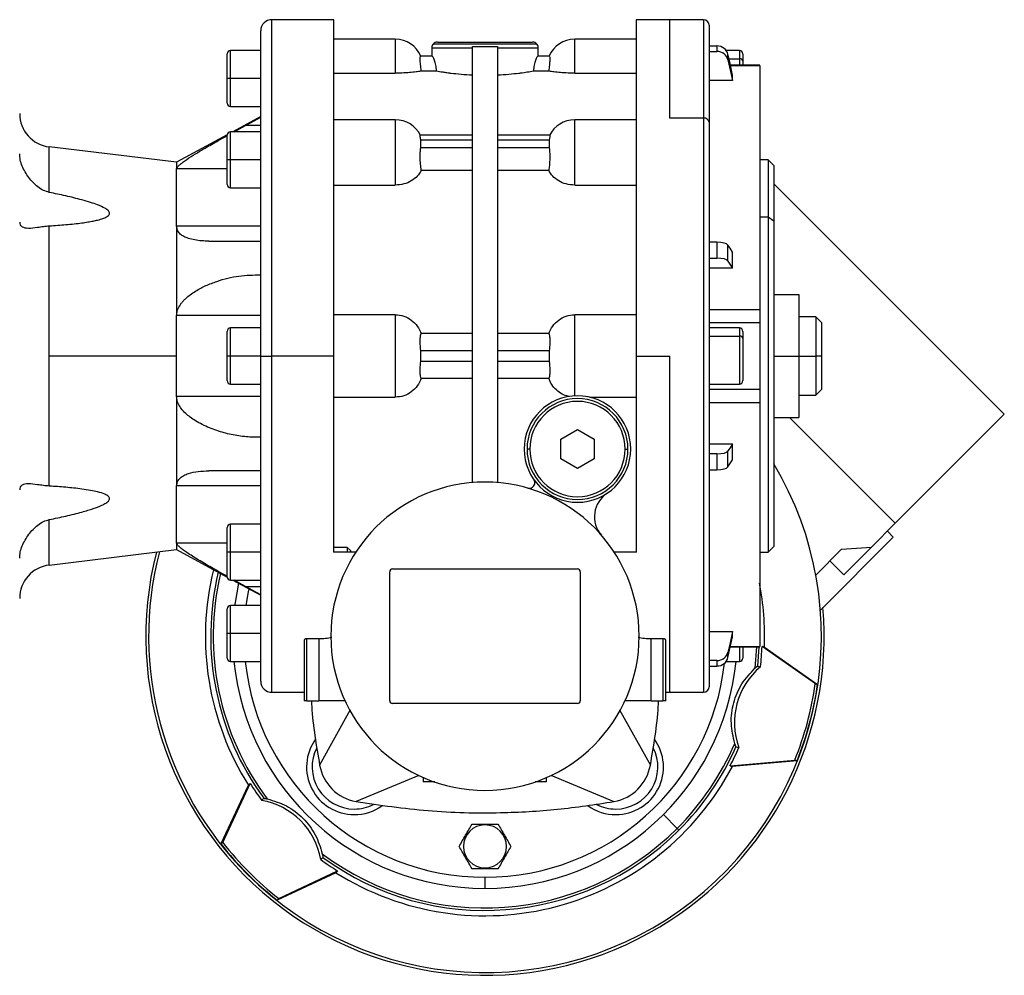
# Model space of a CAD drawing. Units: millimetres. Extents: x 229 to 2478, y 256 to 1634.
# Drawn here: x 1080 to 1256, y 852 to 1022 of the extents above; entities that cross this region are included whole.
import ezdxf

# ---------------------------------------------------------------- set-up
doc = ezdxf.new("R2010")
doc.units = ezdxf.units.MM

msp = doc.modelspace()

# ---------------------------------------------------------------- linework, layer by layer
at = {"color": 7, "linetype": 'Continuous', "lineweight": 25}
for p, q in [((1136.07, 1022.02), (1125.05, 1022.02)), ((1196.05, 1022.02), (1190.04, 1022.02)), ((1202.05, 1022.02), (1196.05, 1022.02)), ((1203.05, 1021.02), (1203.05, 1003.74)), ((1123.05, 962.02), (1123.05, 1020.02)), ((1147.05, 1018.52), (1136.05, 1018.52)), ((1153.55, 1017.02), (1153.55, 1015.52)), ((1153.55, 1017.02), (1160.8, 1017.02)), ((1153.85, 1017.73), (1172.26, 1017.73)), ((1154.55, 1018.02), (1171.55, 1018.02)), ((1160.8, 1017.26), (1163.05, 1017.22)), ((1160.8, 939.43), (1160.8, 1017.26)), ((1163.05, 1017.22), (1165.3, 1017.26)), ((1165.3, 1017.26), (1165.3, 939.43)), ((1165.3, 1017.02), (1172.55, 1017.02)), ((1172.55, 1015.52), (1172.55, 1017.02)), ((1190.05, 1018.52), (1179.05, 1018.52)), ((1204.43, 1017.33), (1203.05, 1017.33)), ((1204.43, 1017.33), (1204.43, 1016.36)), ((1117.05, 1011.52), (1117.05, 1015.92)), ((1123.05, 1016.52), (1117.65, 1016.52)), ((1153.61, 1015.52), (1151.59, 1015.52)), ((1174.52, 1015.52), (1172.5, 1015.52)), ((1203.05, 1016.36), (1204.43, 1016.36)), ((1208.45, 1016.52), (1206.07, 1016.52)), ((1206.39, 1014.86), (1206.39, 1015.84)), ((1209.05, 1015.92), (1209.05, 1014.64)), ((1212.06, 1013.89), (1206.83, 1013.89)), ((1209.05, 1014.64), (1209.05, 1013.89)), ((1212.05, 1013.88), (1212.05, 1013.86)), ((1136.05, 1012.49), (1147.05, 1012.49)), ((1151.68, 1012.87), (1154.43, 1012.87)), ((1171.68, 1012.87), (1174.42, 1012.87)), ((1179.05, 1012.49), (1190.05, 1012.49)), ((1207.22, 1011.16), (1207.22, 1012.13)), ((1117.65, 1011.52), (1117.05, 1011.52)), ((1117.05, 1007.12), (1117.05, 1011.52)), ((1123.05, 1011.52), (1117.65, 1011.52)), ((1207.22, 1011.16), (1203.05, 1011.16)), ((1117.65, 1006.52), (1123.05, 1006.52)), ((1123.05, 1004.73), (1118.08, 1002.03)), ((1118.3, 1002.03), (1120.32, 1003.14)), ((1123.05, 1003.14), (1120.32, 1003.14)), ((1147.05, 1004.17), (1136.05, 1004.17)), ((1190.05, 1004.17), (1179.05, 1004.17)), ((1202.05, 1004.45), (1196.05, 1004.45)), ((1203.05, 1003.74), (1203.05, 903.02)), ((1117.05, 1001.47), (1108.05, 996.58)), ((1117.05, 997.03), (1117.05, 1001.43)), ((1123.05, 1002.03), (1117.65, 1002.03)), ((1160.8, 1001.44), (1151.49, 1001.44)), ((1174.62, 1001.44), (1165.3, 1001.44)), ((1151.59, 999.15), (1151.59, 1000.56)), ((1151.59, 1000.56), (1160.8, 1000.56)), ((1165.3, 1000.56), (1174.52, 1000.56)), ((1174.52, 1000.56), (1174.52, 999.15)), ((1108.05, 996.58), (1085.34, 999.32)), ((1160.8, 999.15), (1151.59, 999.15)), ((1174.52, 999.15), (1165.3, 999.15)), ((1108.05, 996.58), (1108.05, 995.41)), ((1117.65, 997.03), (1117.05, 997.03)), ((1117.05, 992.63), (1117.05, 997.03)), ((1123.05, 997.03), (1117.65, 997.03)), ((1213.55, 997.02), (1212.05, 997.02)), ((1214.55, 996.02), (1213.55, 997.02)), ((1213.55, 997.02), (1213.55, 986.77)), ((1214.55, 996.02), (1214.55, 986.07)), ((1108.05, 985.17), (1108.05, 995.41)), ((1151.68, 995.16), (1160.8, 995.16)), ((1165.3, 995.16), (1174.42, 995.16)), ((1136.05, 992.51), (1147.05, 992.51)), ((1179.05, 992.51), (1190.05, 992.51)), ((1214.55, 992.75), (1255.68, 951.62)), ((1117.65, 992.03), (1123.05, 992.03)), ((1213.55, 986.77), (1212.05, 986.77)), ((1213.55, 986.77), (1213.55, 927.02)), ((1214.55, 986.07), (1213.55, 986.77)), ((1214.55, 986.07), (1214.55, 928.02)), ((1085.34, 962.02), (1085.34, 985.24)), ((1108.05, 985.17), (1108.05, 969.27)), ((1123.05, 985.17), (1108.05, 985.17)), ((1113.79, 982.52), (1123.05, 982.52)), ((1204.43, 982.32), (1203.05, 982.32)), ((1204.43, 982.32), (1204.43, 979.48)), ((1206.39, 978.97), (1206.39, 981.8)), ((1207.22, 977.69), (1207.22, 980.53)), ((1203.05, 979.48), (1204.43, 979.48)), ((1207.22, 977.69), (1203.05, 977.69)), ((1214.55, 973.02), (1219.05, 973.02)), ((1219.05, 973.02), (1219.05, 962.02)), ((1203.05, 970.33), (1212.05, 970.33)), ((1123.05, 969.27), (1108.05, 969.27)), ((1108.05, 962.02), (1108.05, 969.27)), ((1147.05, 969.38), (1136.05, 969.38)), ((1147.05, 969.38), (1147.05, 954.67)), ((1190.05, 969.38), (1179.05, 969.38)), ((1179.05, 954.91), (1179.05, 969.38)), ((1203.05, 968.02), (1212.06, 968.02)), ((1212.05, 968.02), (1212.05, 956.03)), ((1222.05, 969.02), (1219.05, 969.02)), ((1223.05, 968.02), (1222.05, 969.02)), ((1222.05, 969.02), (1222.05, 962.02)), ((1223.05, 968.02), (1223.05, 962.02)), ((1117.05, 962.02), (1117.05, 966.42)), ((1123.05, 967.02), (1117.65, 967.02)), ((1160.8, 966.01), (1151.68, 966.01)), ((1174.42, 966.01), (1165.3, 966.01)), ((1208.45, 967.02), (1203.05, 967.02)), ((1209.05, 966.42), (1209.05, 965.14)), ((1203.05, 965.56), (1208.45, 965.56)), ((1209.05, 965.14), (1209.05, 957.62)), ((1151.59, 961.02), (1151.59, 963.02)), ((1151.59, 963.02), (1160.8, 963.02)), ((1165.3, 963.02), (1174.52, 963.02)), ((1174.52, 963.02), (1174.52, 961.02)), ((1085.34, 938.81), (1085.34, 962.02)), ((1108.05, 962.02), (1085.34, 962.02)), ((1108.05, 954.78), (1108.05, 962.02)), ((1117.65, 962.02), (1117.05, 962.02)), ((1117.05, 957.62), (1117.05, 962.02)), ((1123.05, 962.02), (1117.65, 962.02)), ((1123.05, 904.02), (1123.05, 962.02)), ((1123.05, 962.02), (1125.05, 962.02)), ((1136.05, 962.02), (1125.05, 962.02)), ((1160.8, 961.02), (1151.59, 961.02)), ((1174.52, 961.02), (1165.3, 961.02)), ((1190.05, 962.02), (1196.05, 962.02)), ((1214.55, 962.02), (1219.05, 962.02)), ((1219.05, 962.02), (1219.05, 951.02)), ((1219.05, 962.02), (1222.05, 962.02)), ((1222.05, 962.02), (1222.05, 955.02)), ((1223.05, 962.02), (1222.05, 962.02)), ((1223.05, 962.02), (1223.05, 956.02)), ((1151.68, 958.04), (1160.8, 958.04)), ((1165.3, 958.04), (1174.42, 958.04)), ((1117.65, 957.02), (1123.05, 957.02)), ((1203.05, 957.02), (1208.45, 957.02)), ((1212.05, 956.03), (1203.05, 956.03)), ((1212.05, 956.03), (1212.05, 955.45)), ((1222.05, 955.02), (1223.05, 956.02)), ((1108.05, 954.78), (1108.05, 938.88)), ((1123.05, 954.78), (1108.05, 954.78)), ((1136.05, 954.67), (1147.05, 954.67)), ((1181.74, 954.67), (1190.05, 954.67)), ((1203.05, 953.72), (1212.05, 953.72)), ((1219.05, 955.02), (1222.05, 955.02)), ((1214.55, 951.02), (1219.05, 951.02)), ((1217.39, 951.02), (1236.24, 932.18)), ((1255.68, 951.62), (1236.24, 932.18)), ((1176.55, 947.16), (1179.55, 948.89)), ((1179.55, 948.89), (1182.55, 947.16)), ((1176.55, 943.69), (1176.55, 947.16)), ((1182.55, 947.16), (1182.55, 943.69)), ((1171.05, 945.42), (1170.55, 945.42)), ((1188.05, 945.42), (1188.55, 945.42)), ((1203.05, 946.36), (1207.22, 946.36)), ((1206.39, 942.25), (1206.39, 945.08)), ((1207.22, 943.52), (1207.22, 946.36)), ((1179.55, 941.96), (1176.55, 943.69)), ((1182.55, 943.69), (1179.55, 941.96)), ((1204.43, 944.57), (1203.05, 944.57)), ((1204.43, 944.57), (1204.43, 941.73)), ((1123.05, 941.52), (1113.79, 941.52)), ((1203.05, 941.73), (1204.43, 941.73)), ((1108.05, 928.64), (1108.05, 938.88)), ((1123.05, 938.88), (1108.05, 938.88)), ((1117.05, 927.02), (1117.05, 931.42)), ((1123.05, 932.02), (1117.65, 932.02)), ((1236.24, 932.18), (1232, 927.93)), ((1235.88, 929.7), (1222.87, 916.69)), ((1235.88, 929.7), (1234.82, 930.76)), ((1085.34, 924.73), (1108.05, 927.47)), ((1108.05, 928.64), (1108.05, 927.47)), ((1108.05, 927.47), (1117.05, 922.58)), ((1138.44, 927.87), (1136.05, 927.87)), ((1139.05, 927.32), (1138.44, 927.87)), ((1138.44, 927.87), (1138.44, 927.02)), ((1213.55, 927.02), (1214.55, 928.02)), ((1222.05, 922.94), (1226.67, 927.56)), ((1226.67, 927.56), (1232, 927.93)), ((1232, 927.93), (1227.05, 922.99)), ((1117.65, 927.02), (1117.05, 927.02)), ((1117.05, 922.62), (1117.05, 927.02)), ((1123.05, 927.02), (1117.65, 927.02)), ((1140, 927.02), (1136.05, 927.02)), ((1139.05, 927.32), (1139.05, 927.02)), ((1190.05, 927.02), (1186.1, 927.02)), ((1212.05, 927.02), (1213.55, 927.02)), ((1146.55, 924.02), (1179.55, 924.02)), ((1227.05, 922.99), (1224.57, 925.46)), ((1146.05, 900.52), (1146.05, 923.52)), ((1180.05, 923.52), (1180.05, 900.52)), ((1117.65, 922.02), (1123.05, 922.02)), ((1118.08, 922.02), (1123.05, 919.32)), ((1120.32, 920.91), (1118.3, 922.02)), ((1120.32, 920.91), (1123.05, 920.91)), ((1117.05, 912.52), (1117.05, 916.92)), ((1123.05, 917.52), (1117.65, 917.52)), ((1117.65, 912.52), (1117.05, 912.52)), ((1117.05, 908.12), (1117.05, 912.52)), ((1123.05, 912.52), (1117.65, 912.52)), ((1131.3, 911.59), (1133.4, 911.59)), ((1131.3, 900.52), (1131.3, 911.59)), ((1133.4, 911.59), (1133.4, 900.52)), ((1192.7, 911.59), (1194.8, 911.59)), ((1192.7, 900.52), (1192.7, 911.59)), ((1194.8, 911.59), (1194.8, 900.52)), ((1203.05, 912.89), (1207.22, 912.89)), ((1207.22, 911.92), (1207.22, 912.89)), ((1130.8, 911.27), (1130.8, 900.52)), ((1195.3, 900.52), (1195.3, 911.27)), ((1206.83, 910.16), (1212.06, 910.16)), ((1209.05, 910.16), (1209.05, 908.12)), ((1212.05, 910.19), (1212.05, 910.17)), ((1212.88, 910.09), (1212.47, 910.21)), ((1221.98, 903.55), (1212.47, 910.21)), ((1212.88, 910.09), (1222.38, 903.44)), ((1206.39, 908.21), (1206.39, 909.19)), ((1117.65, 907.52), (1123.05, 907.52)), ((1204.43, 907.69), (1203.05, 907.69)), ((1203.05, 906.71), (1204.43, 906.71)), ((1204.43, 907.69), (1204.43, 906.71)), ((1206.07, 907.52), (1208.45, 907.52)), ((1211.69, 906.71), (1212.2, 906.58)), ((1221.98, 903.55), (1222.38, 903.44)), ((1125.05, 902.02), (1130.8, 902.02)), ((1195.3, 902.02), (1196.05, 902.02)), ((1196.05, 902.02), (1202.05, 902.02)), ((1131.3, 900.52), (1130.8, 900.52)), ((1131.3, 900.52), (1133.4, 900.52)), ((1138.07, 900.52), (1133.4, 900.52)), ((1179.55, 900.02), (1146.55, 900.02)), ((1192.7, 900.52), (1188.03, 900.52)), ((1192.7, 900.52), (1194.8, 900.52)), ((1195.3, 900.52), (1194.8, 900.52)), ((1139.03, 898.88), (1133.56, 889.02)), ((1187.06, 898.91), (1192.55, 889.02)), ((1207.83, 892.31), (1208.34, 892.16)), ((1206.76, 888.89), (1218.32, 889.9)), ((1206.76, 888.89), (1207.17, 888.78)), ((1218.73, 889.79), (1207.17, 888.78)), ((1218.73, 889.79), (1218.32, 889.9)), ((1151.25, 887.19), (1140.05, 882.53)), ((1174.8, 887.22), (1186.05, 882.53)), ((1115.96, 874.93), (1120.86, 885.44)), ((1116.26, 875.22), (1121.16, 885.74)), ((1121.16, 885.74), (1120.86, 885.44)), ((1152.05, 886.82), (1152.05, 886.02)), ((1154.09, 886.02), (1152.05, 886.02)), ((1174.05, 886.02), (1172.01, 886.02)), ((1174.05, 886.02), (1174.05, 886.82)), ((1123.59, 883.11), (1123.21, 882.74)), ((1197.33, 877.74), (1194.87, 880.21)), ((1163.05, 878.36), (1163.05, 878.52)), ((1197.65, 877.43), (1197.33, 877.74)), ((1116.26, 875.22), (1115.96, 874.93)), ((1134.13, 872.56), (1133.76, 872.18)), ((1136.46, 869.83), (1125.96, 864.93)), ((1126.25, 865.23), (1136.77, 870.14)), ((1136.77, 870.14), (1136.46, 869.83)), ((1163.05, 870.69), (1163.05, 870.52)), ((1163.05, 869.02), (1163.05, 867.02)), ((1126.25, 865.23), (1125.96, 864.93))]:
    msp.add_line(p, q, dxfattribs=at)
at = {"color": 8, "linetype": 'Continuous', "lineweight": 25}
for p, q in [((1125.05, 962.02), (1125.05, 1022.02)), ((1196.05, 1004.45), (1196.05, 1022.02)), ((1202.05, 1022.02), (1202.05, 1004.45)), ((1147.05, 1018.52), (1147.05, 1012.49)), ((1179.05, 1012.49), (1179.05, 1018.52)), ((1117.65, 1011.52), (1117.65, 1016.52)), ((1208.45, 1016.52), (1208.45, 1015.06)), ((1206.56, 1015.06), (1208.45, 1015.06)), ((1206.83, 1013.86), (1212.05, 1013.86)), ((1208.45, 1015.06), (1208.45, 1013.89)), ((1117.65, 1006.52), (1117.65, 1011.52)), ((1147.05, 1004.17), (1147.05, 992.51)), ((1179.05, 992.51), (1179.05, 1004.17)), ((1202.05, 1004.45), (1202.05, 902.02)), ((1117.65, 997.03), (1117.65, 1002.03)), ((1085.34, 991.21), (1085.34, 999.32)), ((1117.65, 992.03), (1117.65, 997.03)), ((1117.05, 995.41), (1108.05, 995.41)), ((1117.65, 962.02), (1117.65, 967.02)), ((1208.45, 967.02), (1208.45, 965.56)), ((1208.45, 965.56), (1208.45, 957.02)), ((1117.65, 957.02), (1117.65, 962.02)), ((1125.05, 902.02), (1125.05, 962.02)), ((1196.05, 902.02), (1196.05, 962.02)), ((1085.34, 924.73), (1085.34, 932.84)), ((1117.65, 927.02), (1117.65, 932.02)), ((1117.05, 928.64), (1108.05, 928.64)), ((1117.65, 922.02), (1117.65, 927.02)), ((1117.65, 912.52), (1117.65, 917.52)), ((1117.65, 907.52), (1117.65, 912.52)), ((1206.83, 910.19), (1212.05, 910.19)), ((1208.45, 910.16), (1208.45, 907.52)), ((1211.5, 910.16), (1211.2, 906.31)), ((1211.69, 906.71), (1211.94, 910.16))]:
    msp.add_line(p, q, dxfattribs=at)
at = {"color": 7, "linetype": 'Continuous', "lineweight": 25, "flags": 128}
for points in [[(1207.22, 1012.13), (1206.76, 1014.21), (1206.39, 1015.84)], [(1206.39, 1014.86), (1206.86, 1012.79), (1207.22, 1011.16)], [(1120.32, 1003.14), (1121.85, 1003.97), (1123.05, 1004.62)], [(1207.22, 980.53), (1206.76, 981.24), (1206.39, 981.8)], [(1206.39, 978.97), (1206.86, 978.25), (1207.22, 977.69)], [(1207.22, 946.36), (1206.76, 945.64), (1206.39, 945.08)], [(1206.39, 942.25), (1206.86, 942.96), (1207.22, 943.52)], [(1119.06, 921.49), (1118.46, 918.07), (1118.39, 917.52)], [(1123.05, 919.43), (1121.53, 920.26), (1120.32, 920.91)], [(1207.22, 912.89), (1206.76, 910.82), (1206.39, 909.19)], [(1206.39, 908.21), (1206.86, 910.29), (1207.22, 911.92)]]:
    msp.add_lwpolyline(points, dxfattribs=at)
at = {"color": 8, "linetype": 'Continuous', "lineweight": 25, "flags": 128}
msp.add_lwpolyline([(1120.9, 920.5), (1120.78, 919.93), (1120.41, 917.52)], dxfattribs=at)
at = {"color": 7, "linetype": 'Continuous', "lineweight": 25}
for centre, radius, start, end in [((1125.05, 1020.02), 2, 90, 180), ((1202.05, 1021.02), 1, 0, 90), ((1147.05, 1013.52), 5, 23.8934, 90), ((1154.55, 1017.02), 1, 135, 180), ((1154.55, 1017.02), 1, 90, 135), ((1171.55, 1017.02), 1, 45, 90), ((1171.55, 1017.02), 1, 0, 45), ((1179.05, 1013.52), 5, 90, 156.159), ((1117.65, 1015.92), 0.6, 90, 180), ((1208.45, 1015.92), 0.6, 0, 90), ((1208.53, 1014.53), 0.536, 11.4218, 98.0495), ((1117.65, 1007.12), 0.6, 180, 270), ((1086.05, 1005.28), 6, 180, 263.13), ((1147.05, 999.17), 5, 26.3399, 90), ((1179.05, 999.17), 5, 90, 153.9491), ((1202.18, 1003.57), 0.893, 11.4218, 98.0495), ((1117.65, 1001.43), 0.6, 90, 180), ((1117.65, 992.63), 0.6, 180, 270), ((1117.65, 966.42), 0.6, 90, 180), ((1208.45, 966.42), 0.6, 0, 90), ((1208.53, 965.03), 0.536, 11.4218, 98.0495), ((1117.65, 957.62), 0.6, 180, 270), ((1208.45, 957.62), 0.6, 270, 0), ((1179.55, 945.42), 9.5, 0, 180), ((1179.55, 945.42), 9, 0, 180), ((1179.55, 945.42), 8.5, 0, 180), ((1179.55, 945.42), 9.5, 180, 0), ((1179.55, 945.42), 9, 180, 0), ((1179.55, 945.42), 8.5, 180, 360), ((1163.05, 912.02), 60, 225, 30.87), ((1170.95, 939.41), 1, 0, 34.9493), ((1163.05, 912.02), 27.5, 0, 180), ((1170.95, 939.41), 1, 253.9207, 0), ((1187.58, 933.35), 5, 123.6098, 221.0049), ((1117.65, 931.42), 0.6, 90, 180), ((1163.05, 912.02), 60.5, 165.6363, 301), ((1163.05, 912.02), 60, 165.4507, 225), ((1086.05, 918.77), 6, 96.87, 180), ((1163.05, 912.02), 49.87, 166.2204, 212.2187), ((1146.55, 923.52), 0.5, 90, 180), ((1179.55, 923.52), 0.5, 0, 90), ((1117.65, 922.62), 0.6, 180, 270), ((1163.05, 912.02), 49.87, 357.7813, 10.9819), ((1117.65, 916.92), 0.6, 90, 180), ((1163.05, 912.02), 60.5, 301, 4.8622), ((1163.05, 912.02), 27.5, 180, 0), ((1163.05, 912.02), 49.45, 353.6793, 357.8964), ((1117.65, 908.12), 0.6, 180, 270), ((1208.45, 908.12), 0.6, 270, 0), ((1163.05, 912.02), 45, 185.7392, 270), ((1163.05, 912.02), 45, 270, 354.2608), ((1125.05, 904.02), 2, 180, 270), ((1202.05, 903.02), 1, 270, 0), ((1146.55, 900.52), 0.5, 180, 270), ((1179.55, 900.52), 0.5, 270, 0), ((1139.72, 888.69), 8.5, 144.1783, 270), ((1186.39, 888.69), 8.5, 270, 35.8217), ((1163.05, 912.02), 48.48, 315, 336.7706), ((1163.05, 912.02), 48.92, 315, 336.2352), ((1139.72, 888.69), 7.5, 152.7576, 270), ((1186.39, 888.69), 7.5, 270, 27.2424), ((1163.05, 912.02), 49.45, 332.1036, 336.3206), ((1141.44, 890.41), 8, 189.9584, 260.0428), ((1163.05, 912.02), 49.87, 237.7813, 332.2187), ((1184.67, 890.41), 8, 279.9584, 350.0419), ((1163.06, 912.03), 49.45, 212.1037, 216.3205), ((1139.72, 888.69), 7.5, 270, 297.2424), ((1139.72, 888.69), 8.5, 270, 305.8217), ((1186.39, 888.69), 8.5, 234.1783, 270), ((1186.39, 888.69), 7.5, 242.7576, 270), ((1163.05, 874.52), 3.84, 90, 270), ((1163.05, 874.52), 3.84, 270, 90), ((1163.05, 912.02), 48.48, 233.2294, 315), ((1163.05, 912.02), 48.92, 233.7648, 315), ((1163.05, 912.02), 49.45, 233.6793, 237.8964)]:
    msp.add_arc(centre, radius, start, end, dxfattribs=at)
at = {"color": 8, "linetype": 'Continuous', "lineweight": 25}
for radius, start, end in [(48.92, 166.5112, 216.2352), (48.48, 166.6519, 216.7706), (43, 186.0071, 270), (43, 270, 353.5709)]:
    msp.add_arc((1163.05, 912.02), radius, start, end, dxfattribs=at)
at = {"color": 7, "linetype": 'Continuous', "lineweight": 25}
for centre, major_axis, ratio, start_param, end_param in [((1204.43, 1015.44), (2, 0), 0.945843, 0.209258, 1.5706), ((1204.43, 1014.47), (2, 0), 0.945843, 0.209268, 1.570611), ((1204.43, 981.67), (2, 0), 0.32568, 0.209415, 1.570757), ((1204.43, 978.83), (2, 0), 0.32568, 0.209415, 1.570758), ((1204.43, 945.22), (2, 0), 0.32568, 4.712428, 6.07377), ((1204.43, 942.38), (2, 0), 0.32568, 4.712427, 6.07377), ((1204.43, 909.58), (2, 0), 0.945843, 4.712585, 6.073927), ((1204.43, 908.61), (2, 0), 0.945843, 4.712574, 6.073918), ((1220.58, 896.61), (-12.59, 3.37), 0.99863, 5.672494, 6.893748), ((1162.44, 912.19), (58.11, -15.57), 0.99863, 6.165299, 6.401071), ((1162.84, 912.08), (58.11, -15.57), 0.99863, 6.165299, 6.401071), ((1120.94, 869.91), (-9.21, -9.22), 0.99863, 2.530901, 3.752152), ((1163.21, 912.18), (-42.54, -42.54), 0.99863, 6.165299, 6.401071), ((1163.5, 912.47), (42.54, 42.54), 0.99863, 3.023707, 3.259479)]:
    msp.add_ellipse(centre, major_axis=major_axis, ratio=ratio, start_param=start_param, end_param=end_param, dxfattribs=at)
for points in [[(1136.05, 1022.02), (1136.05, 1021.93), (1136.05, 1021.73), (1136.05, 1020.13), (1136.05, 1017.62), (1136.05, 1014.13), (1136.05, 1009.76), (1136.05, 1004.57), (1136.05, 998.66), (1136.05, 992.11), (1136.05, 985.05), (1136.05, 977.6), (1136.05, 969.88), (1136.05, 964.64), (1136.05, 962.02)], [(1190.05, 962.02), (1190.05, 964.64), (1190.05, 969.88), (1190.05, 977.6), (1190.05, 985.05), (1190.05, 992.11), (1190.05, 998.66), (1190.05, 1004.57), (1190.05, 1009.76), (1190.05, 1014.13), (1190.05, 1017.62), (1190.05, 1020.13), (1190.05, 1021.73), (1190.05, 1021.93), (1190.05, 1022.02)], [(1212.05, 1013.86), (1212.05, 1013.31), (1212.05, 1012.2), (1212.05, 1008.95), (1212.05, 1004.7), (1212.05, 1001), (1212.05, 999.15)], [(1212.05, 999.15), (1212.05, 997.12), (1212.05, 993.07), (1212.05, 985.99), (1212.05, 978.39), (1212.05, 973.02), (1212.05, 970.33)], [(1212.05, 970.33), (1212.05, 970.18), (1212.05, 969.89), (1212.05, 969.45), (1212.05, 969.04), (1212.05, 968.67), (1212.05, 968.37), (1212.05, 968.16), (1212.05, 968.03), (1212.05, 968.02), (1212.05, 968.02)], [(1136.05, 962.02), (1136.05, 959.95), (1136.05, 955.8), (1136.05, 949.64), (1136.05, 943.61), (1136.05, 937.78), (1136.05, 932.19), (1136.05, 928.75), (1136.05, 927.02)], [(1190.05, 927.02), (1190.05, 928.75), (1190.05, 932.19), (1190.05, 937.78), (1190.05, 943.61), (1190.05, 949.64), (1190.05, 955.8), (1190.05, 959.95), (1190.05, 962.02)], [(1212.05, 955.45), (1212.05, 955.33), (1212.05, 955.09), (1212.05, 954.66), (1212.05, 954.19), (1212.05, 953.88), (1212.05, 953.72)], [(1212.05, 953.72), (1212.05, 951.03), (1212.05, 945.66), (1212.05, 938.05), (1212.05, 931.02), (1212.05, 924.75), (1212.05, 919.39), (1212.05, 915.09), (1212.05, 911.86), (1212.05, 910.74), (1212.05, 910.19)]]:
    msp.add_open_spline(points, degree=3, dxfattribs=at)
for points, knots in [([(1151.68, 1012.87), (1151.63, 1013.27), (1151.54, 1014.06), (1151.48, 1014.93), (1151.5, 1015.44), (1151.56, 1015.5), (1151.59, 1015.52)], [0, 0, 0, 0, 0.279714, 0.559354, 0.779667, 1, 1, 1, 1]), ([(1154.43, 1012.87), (1154.39, 1013.23), (1154.31, 1013.96), (1154.04, 1014.81), (1153.76, 1015.41), (1153.66, 1015.49), (1153.61, 1015.52)], [0, 0, 0, 0, 0.249836, 0.499931, 0.750047, 1, 1, 1, 1]), ([(1172.5, 1015.52), (1172.45, 1015.49), (1172.37, 1015.43), (1172.2, 1015.1), (1172.03, 1014.67), (1171.79, 1013.95), (1171.72, 1013.23), (1171.68, 1012.87)], [0, 0, 0, 0, 0.249709, 0.37513, 0.500558, 0.750408, 1, 1, 1, 1]), ([(1174.52, 1015.52), (1174.55, 1015.49), (1174.61, 1015.41), (1174.62, 1014.81), (1174.55, 1013.94), (1174.47, 1013.23), (1174.42, 1012.87)], [0, 0, 0, 0, 0.25, 0.499971, 0.749962, 1, 1, 1, 1]), ([(1151.68, 1012.87), (1151.47, 1012.83), (1151.06, 1012.75), (1149.95, 1012.62), (1148.59, 1012.51), (1147.56, 1012.5), (1147.05, 1012.49)], [0, 0, 0, 0, 0.250128, 0.500153, 0.750099, 1, 1, 1, 1]), ([(1154.43, 1012.87), (1154.77, 1012.81), (1155.27, 1012.73), (1156.13, 1012.61), (1156.64, 1012.54), (1157.45, 1012.44), (1158.76, 1012.3), (1160.12, 1012.22), (1160.8, 1012.18)], [0, 0, 0, 0, 0.249891, 0.375036, 0.453983, 0.500225, 0.750118, 1, 1, 1, 1]), ([(1165.3, 1012.18), (1165.98, 1012.22), (1167.35, 1012.3), (1168.66, 1012.44), (1169.73, 1012.57), (1170.72, 1012.71), (1171.34, 1012.81), (1171.68, 1012.87)], [0, 0, 0, 0, 0.249932, 0.499875, 0.546125, 0.750058, 1, 1, 1, 1]), ([(1179.05, 1012.49), (1178.54, 1012.5), (1177.52, 1012.51), (1176.15, 1012.62), (1175.05, 1012.75), (1174.63, 1012.83), (1174.42, 1012.87)], [0, 0, 0, 0, 0.2499005, 0.4998461, 0.7498705, 1, 1, 1, 1]), ([(1108.05, 995.41), (1108.08, 995.51), (1108.14, 995.72), (1108.58, 996.14), (1109.16, 996.61), (1110.08, 997.26), (1111.41, 998.1), (1113.28, 999.21), (1115.19, 1000.3), (1116.54, 1001.05), (1117.1, 1001.36)], [0, 0, 0, 0, 0.07999, 0.160093, 0.23618, 0.32054, 0.480929, 0.641427, 0.849804, 1, 1, 1, 1]), ([(1151.59, 1000.56), (1151.55, 1000.82), (1151.48, 1001.33), (1151.5, 1001.39), (1151.51, 1001.42)], [0, 0, 0, 0, 0.519472, 1, 1, 1, 1]), ([(1174.59, 1001.38), (1174.6, 1001.4), (1174.63, 1001.45), (1174.6, 1001.16), (1174.55, 1000.76), (1174.52, 1000.56)], [0, 0, 0, 0, 0.182721, 0.591342, 1, 1, 1, 1]), ([(1081.67, 993.84), (1081.23, 994.52), (1080.57, 995.53), (1080.12, 997.02), (1080.08, 997.73), (1080.05, 998.08)], [0, 0, 0, 0, 0.499242, 0.753778, 1, 1, 1, 1]), ([(1151.68, 995.16), (1151.63, 995.51), (1151.54, 996.21), (1151.48, 997.38), (1151.5, 998.41), (1151.56, 998.9), (1151.59, 999.15)], [0, 0, 0, 0, 0.2797138, 0.5593537, 0.7796668, 1, 1, 1, 1]), ([(1174.52, 999.15), (1174.55, 998.83), (1174.62, 998.18), (1174.61, 997.02), (1174.54, 995.97), (1174.46, 995.43), (1174.42, 995.16)], [0, 0, 0, 0, 0.279668, 0.559298, 0.779635, 1, 1, 1, 1]), ([(1151.68, 995.16), (1151.47, 994.8), (1151.06, 994.09), (1149.95, 993.23), (1148.59, 992.63), (1147.56, 992.55), (1147.05, 992.51)], [0, 0, 0, 0, 0.2501283, 0.5001531, 0.7500991, 1, 1, 1, 1]), ([(1179.05, 992.51), (1178.54, 992.55), (1177.52, 992.63), (1176.15, 993.23), (1175.05, 994.09), (1174.63, 994.8), (1174.42, 995.16)], [0, 0, 0, 0, 0.2499005, 0.4998461, 0.7498705, 1, 1, 1, 1]), ([(1085.34, 991.21), (1084.99, 991.32), (1084.25, 991.53), (1082.95, 992.37), (1082.17, 993.26), (1081.67, 993.84)], [0, 0, 0, 0, 0.23506, 0.50036, 1, 1, 1, 1]), ([(1085.34, 985.24), (1085.84, 985.27), (1086.81, 985.33), (1088.3, 985.46), (1089.73, 985.6), (1091.05, 985.75), (1092.17, 985.92), (1093.11, 986.08), (1093.86, 986.25), (1094.44, 986.4), (1094.88, 986.54), (1095.37, 986.74), (1095.79, 986.97), (1096.03, 987.26), (1096.09, 987.48), (1096.03, 987.71), (1095.87, 987.93), (1095.6, 988.16), (1094.99, 988.55), (1094, 988.98), (1092.61, 989.45), (1090.72, 990), (1088.26, 990.6), (1086.31, 991.01), (1085.34, 991.21)], [0, 0, 0, 0, 0.0643134, 0.1250643, 0.1910531, 0.2501259, 0.2970139, 0.3386735, 0.3751831, 0.3985248, 0.4193365, 0.4377092, 0.4734129, 0.4873968, 0.4999991, 0.5125988, 0.5265818, 0.5429723, 0.5624176, 0.6248491, 0.6815255, 0.7498925, 0.8749407, 1, 1, 1, 1]), ([(1080.05, 985.91), (1080.07, 985.74), (1080.12, 985.39), (1080.57, 984.96), (1081.54, 984.78), (1082.93, 984.94), (1084.23, 985.14), (1084.98, 985.21), (1085.34, 985.24)], [0, 0, 0, 0, 0.123132, 0.250306, 0.499865, 0.749744, 0.882584, 1, 1, 1, 1]), ([(1113.79, 982.52), (1113.36, 982.53), (1112.5, 982.55), (1111.28, 982.7), (1110.21, 982.96), (1109.34, 983.31), (1108.67, 983.76), (1108.16, 984.35), (1108.09, 984.9), (1108.05, 985.17)], [0, 0, 0, 0, 0.168868, 0.338168, 0.500471, 0.632397, 0.750573, 0.875404, 1, 1, 1, 1]), ([(1108.34, 970.52), (1108.51, 970.83), (1108.77, 971.31), (1109.25, 971.87), (1109.77, 972.39), (1110.49, 972.99), (1111.69, 973.79), (1113.27, 974.61), (1115.85, 975.61), (1119.16, 976.45), (1121.75, 976.48), (1123.05, 976.5)], [0, 0, 0, 0, 0.0582986, 0.090399, 0.1249644, 0.1844792, 0.2500412, 0.375078, 0.5001516, 0.7500958, 1, 1, 1, 1]), ([(1108.05, 969.27), (1108.07, 969.48), (1108.09, 969.91), (1108.26, 970.32), (1108.34, 970.52)], [0, 0, 0, 0, 0.499835, 1, 1, 1, 1]), ([(1147.05, 969.38), (1147.56, 969.33), (1148.59, 969.24), (1149.95, 968.49), (1151.06, 967.4), (1151.47, 966.47), (1151.68, 966.01)], [0, 0, 0, 0, 0.249901, 0.499846, 0.74987, 1, 1, 1, 1]), ([(1174.42, 966.01), (1174.63, 966.47), (1175.05, 967.4), (1176.15, 968.49), (1177.52, 969.24), (1178.54, 969.33), (1179.05, 969.38)], [0, 0, 0, 0, 0.250128, 0.500153, 0.750099, 1, 1, 1, 1]), ([(1151.59, 963.02), (1151.55, 963.39), (1151.49, 964.12), (1151.48, 965.06), (1151.55, 965.77), (1151.64, 965.93), (1151.68, 966.01)], [0, 0, 0, 0, 0.25, 0.499971, 0.749962, 1, 1, 1, 1]), ([(1174.42, 966.01), (1174.47, 965.91), (1174.57, 965.72), (1174.63, 964.92), (1174.61, 963.99), (1174.55, 963.35), (1174.52, 963.02)], [0, 0, 0, 0, 0.279714, 0.559354, 0.779667, 1, 1, 1, 1]), ([(1151.68, 958.04), (1151.63, 958.14), (1151.54, 958.33), (1151.48, 959.13), (1151.5, 960.06), (1151.56, 960.7), (1151.59, 961.02)], [0, 0, 0, 0, 0.279714, 0.559354, 0.779667, 1, 1, 1, 1]), ([(1174.52, 961.02), (1174.55, 960.66), (1174.61, 959.93), (1174.62, 958.99), (1174.55, 958.28), (1174.47, 958.12), (1174.42, 958.04)], [0, 0, 0, 0, 0.25, 0.499971, 0.749962, 1, 1, 1, 1]), ([(1151.68, 958.04), (1151.47, 957.58), (1151.06, 956.65), (1149.95, 955.56), (1148.59, 954.81), (1147.56, 954.72), (1147.05, 954.67)], [0, 0, 0, 0, 0.250128, 0.500153, 0.750099, 1, 1, 1, 1]), ([(1177.98, 954.79), (1177.57, 954.92), (1176.77, 955.17), (1175.75, 955.93), (1174.92, 956.89), (1174.59, 957.66), (1174.42, 958.04)], [0, 0, 0, 0, 0.249947, 0.499928, 0.749932, 1, 1, 1, 1]), ([(1108.34, 953.52), (1108.26, 953.73), (1108.09, 954.14), (1108.07, 954.57), (1108.05, 954.78)], [0, 0, 0, 0, 0.500165, 1, 1, 1, 1]), ([(1123.05, 947.55), (1122.19, 947.54), (1120.45, 947.53), (1117.82, 947.95), (1115.63, 948.55), (1113.9, 949.19), (1112.63, 949.77), (1111.48, 950.4), (1110.49, 951.06), (1109.63, 951.78), (1108.87, 952.56), (1108.51, 953.22), (1108.34, 953.52)], [0, 0, 0, 0, 0.166497, 0.335688, 0.500032, 0.584567, 0.668544, 0.75013, 0.815663, 0.875158, 0.941725, 1, 1, 1, 1]), ([(1108.05, 938.88), (1108.09, 939.16), (1108.14, 939.56), (1108.43, 939.99), (1108.78, 940.36), (1109.34, 940.74), (1110.39, 941.17), (1111.89, 941.47), (1113.15, 941.51), (1113.79, 941.52)], [0, 0, 0, 0, 0.124595, 0.185452, 0.249692, 0.367861, 0.499791, 0.749813, 1, 1, 1, 1]), ([(1085.34, 938.81), (1084.98, 938.84), (1084.23, 938.91), (1082.93, 939.11), (1081.54, 939.27), (1080.57, 939.09), (1080.12, 938.66), (1080.07, 938.31), (1080.05, 938.14)], [0, 0, 0, 0, 0.1174143, 0.2502555, 0.5001345, 0.7496936, 0.8768652, 1, 1, 1, 1]), ([(1085.34, 932.84), (1085.84, 932.94), (1086.81, 933.14), (1088.3, 933.47), (1089.73, 933.81), (1091.05, 934.15), (1092.17, 934.47), (1093.11, 934.77), (1093.86, 935.03), (1094.44, 935.27), (1094.88, 935.47), (1095.37, 935.73), (1095.79, 936.02), (1096.03, 936.34), (1096.09, 936.57), (1096.03, 936.79), (1095.87, 936.99), (1095.6, 937.19), (1094.99, 937.49), (1094, 937.78), (1092.61, 938.07), (1090.72, 938.35), (1088.26, 938.61), (1086.31, 938.75), (1085.34, 938.81)], [0, 0, 0, 0, 0.064313, 0.125064, 0.191053, 0.250126, 0.297014, 0.338673, 0.375183, 0.398525, 0.419337, 0.437709, 0.473413, 0.487397, 0.499999, 0.512599, 0.526582, 0.542972, 0.562418, 0.624849, 0.681526, 0.749893, 0.874941, 1, 1, 1, 1]), ([(1081.67, 930.21), (1082.17, 930.79), (1082.95, 931.68), (1084.25, 932.52), (1084.99, 932.73), (1085.34, 932.84)], [0, 0, 0, 0, 0.4996399, 0.7649354, 1, 1, 1, 1]), ([(1080.05, 925.97), (1080.08, 926.32), (1080.12, 927.03), (1080.57, 928.52), (1081.23, 929.53), (1081.67, 930.21)], [0, 0, 0, 0, 0.246217, 0.500758, 1, 1, 1, 1]), ([(1117.1, 922.69), (1116.54, 923), (1115.19, 923.75), (1113.47, 924.73), (1111.96, 925.62), (1110.87, 926.29), (1109.92, 926.91), (1109.16, 927.44), (1108.58, 927.91), (1108.14, 928.33), (1108.08, 928.54), (1108.05, 928.64)], [0, 0, 0, 0, 0.1501804, 0.3585276, 0.4676146, 0.5753987, 0.6795211, 0.7638598, 0.8399376, 0.9200251, 1, 1, 1, 1]), ([(1131.3, 911.59), (1131.27, 911.59), (1131.2, 911.58), (1131.1, 911.56), (1131.01, 911.53), (1130.91, 911.47), (1130.82, 911.39), (1130.81, 911.31), (1130.8, 911.27)], [0, 0, 0, 0, 0.12329, 0.250236, 0.370088, 0.500626, 0.750196, 1, 1, 1, 1]), ([(1133.4, 911.59), (1133.81, 911.6), (1134.61, 911.63), (1135.36, 911.79), (1135.73, 911.87)], [0, 0, 0, 0, 0.502451, 1, 1, 1, 1]), ([(1190.37, 911.87), (1190.75, 911.79), (1191.49, 911.63), (1192.3, 911.6), (1192.7, 911.59)], [0, 0, 0, 0, 0.497411, 1, 1, 1, 1]), ([(1195.3, 911.27), (1195.3, 911.31), (1195.28, 911.39), (1195.2, 911.47), (1195.1, 911.53), (1195.01, 911.56), (1194.91, 911.58), (1194.84, 911.59), (1194.8, 911.59)], [0, 0, 0, 0, 0.249803, 0.499373, 0.629862, 0.749763, 0.876688, 1, 1, 1, 1]), ([(1207.6, 892.9), (1207.33, 894.09), (1206.77, 896.47), (1207.27, 900.18), (1208.7, 903.64), (1210.36, 905.42), (1211.2, 906.31)], [0, 0, 0, 0, 0.250037, 0.5, 0.749963, 1, 1, 1, 1]), ([(1211.2, 906.31), (1211.26, 906.36), (1211.37, 906.46), (1211.5, 906.57), (1211.58, 906.64), (1211.64, 906.68), (1211.68, 906.71), (1211.68, 906.71), (1211.69, 906.71)], [0, 0, 0, 0, 0.2720576, 0.4999366, 0.6379823, 0.7654576, 0.8850414, 1, 1, 1, 1]), ([(1132.09, 900.52), (1132.1, 900.19), (1132.3, 896.33), (1132.96, 892.51), (1133.56, 889.02)], [0, 0, 0, 0, 0.0862472, 1, 1, 1, 1]), ([(1192.55, 889.02), (1193.15, 892.51), (1193.81, 896.33), (1194, 900.19), (1194.02, 900.52)], [0, 0, 0, 0, 0.913755, 1, 1, 1, 1]), ([(1207.83, 892.31), (1207.83, 892.31), (1207.82, 892.32), (1207.8, 892.36), (1207.77, 892.42), (1207.73, 892.53), (1207.67, 892.69), (1207.63, 892.83), (1207.6, 892.9)], [0, 0, 0, 0, 0.1149445, 0.234524, 0.3620039, 0.500062, 0.7279078, 1, 1, 1, 1]), ([(1123.59, 883.11), (1123.59, 883.11), (1123.6, 883.11), (1123.65, 883.1), (1123.72, 883.1), (1123.83, 883.08), (1123.99, 883.05), (1124.14, 883.02), (1124.22, 883)], [0, 0, 0, 0, 0.114945, 0.234524, 0.362004, 0.500062, 0.727908, 1, 1, 1, 1]), ([(1124.22, 883), (1125.38, 882.65), (1127.72, 881.94), (1130.68, 879.65), (1132.97, 876.69), (1133.68, 874.36), (1134.03, 873.19)], [0, 0, 0, 0, 0.2500374, 0.5, 0.7499626, 1, 1, 1, 1]), ([(1140.05, 882.53), (1144.32, 881.9), (1152.87, 880.64), (1164.91, 880.39), (1176, 880.99), (1182.7, 882.02), (1186.05, 882.53)], [0, 0, 0, 0, 0.279982, 0.559963, 0.779981, 1, 1, 1, 1]), ([(1158.43, 874.52), (1158.62, 874.85), (1159, 875.5), (1159.59, 876.52), (1160.18, 877.55), (1160.56, 878.2), (1160.74, 878.52)], [0, 0, 0, 0, 0.249372, 0.5, 0.750628, 1, 1, 1, 1]), ([(1160.74, 878.52), (1161.12, 878.52), (1161.87, 878.52), (1162.66, 878.52), (1163.05, 878.52)], [0, 0, 0, 0, 0.49875, 1, 1, 1, 1]), ([(1163.05, 878.52), (1163.45, 878.52), (1164.24, 878.52), (1164.99, 878.52), (1165.36, 878.52)], [0, 0, 0, 0, 0.501251, 1, 1, 1, 1]), ([(1165.36, 878.52), (1165.55, 878.2), (1165.93, 877.55), (1166.52, 876.52), (1167.11, 875.5), (1167.48, 874.85), (1167.67, 874.52)], [0, 0, 0, 0, 0.249372, 0.5, 0.750628, 1, 1, 1, 1]), ([(1134.03, 873.19), (1134.05, 873.11), (1134.08, 872.97), (1134.11, 872.8), (1134.12, 872.69), (1134.13, 872.62), (1134.14, 872.57), (1134.13, 872.57), (1134.13, 872.56)], [0, 0, 0, 0, 0.272058, 0.499937, 0.637982, 0.765458, 0.885041, 1, 1, 1, 1]), ([(1160.74, 870.52), (1160.56, 870.85), (1160.18, 871.5), (1159.59, 872.52), (1159, 873.55), (1158.62, 874.2), (1158.43, 874.52)], [0, 0, 0, 0, 0.2493718, 0.4999999, 0.7506281, 1, 1, 1, 1]), ([(1167.67, 874.52), (1167.48, 874.2), (1167.11, 873.55), (1166.52, 872.52), (1165.93, 871.5), (1165.55, 870.85), (1165.36, 870.52)], [0, 0, 0, 0, 0.249372, 0.5, 0.750628, 1, 1, 1, 1]), ([(1163.05, 870.52), (1162.66, 870.52), (1161.87, 870.52), (1161.12, 870.52), (1160.74, 870.52)], [0, 0, 0, 0, 0.501251, 1, 1, 1, 1]), ([(1165.36, 870.52), (1164.99, 870.52), (1164.24, 870.52), (1163.45, 870.52), (1163.05, 870.52)], [0, 0, 0, 0, 0.49875, 1, 1, 1, 1])]:
    msp.add_open_spline(points, degree=3, knots=knots, dxfattribs=at)

doc.saveas('drawing.dxf')
